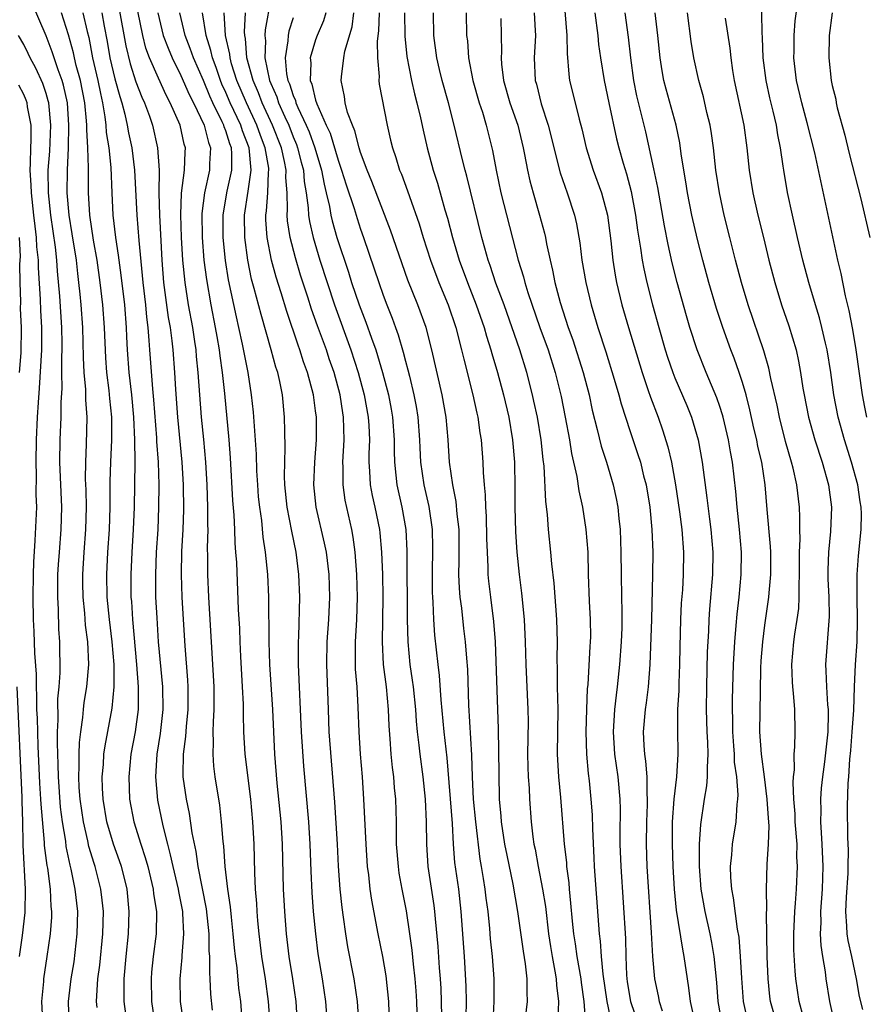
# Model space of a CAD drawing. Units: inches. Extents: x 2586000 to 2589000, y 1494000 to 1497000.
# Drawn here: x 2586781 to 2586856, y 1495347 to 1495434 of the extents above; entities that cross this region are included whole.
import ezdxf

# ---------------------------------------------------------------- set-up
doc = ezdxf.new("R2010")
doc.units = ezdxf.units.IN
doc.header["$MEASUREMENT"] = 0
doc.layers.add('LD25861494_2ft', color=172, linetype='Continuous')

msp = doc.modelspace()

# ---------------------------------------------------------------- linework, layer by layer
at = {"layer": 'LD25861494_2ft'}
for points, elevation in [([(2586855.722, 1495346.277), (2586855.445, 1495347.445), (2586855.176, 1495349), (2586854.738, 1495351), (2586854.407, 1495352.407), (2586854.326, 1495353), (2586854.313, 1495353.687), (2586854.201, 1495355), (2586854.269, 1495356.269), (2586854.411, 1495358.411), (2586854.429, 1495359), (2586854.452, 1495360.453), (2586854.399, 1495361.602), (2586854.366, 1495364.366), (2586854.427, 1495366.427), (2586854.486, 1495367), (2586854.578, 1495368.579), (2586854.658, 1495369.341), (2586854.791, 1495371), (2586854.918, 1495372.918), (2586854.975, 1495375), (2586855.069, 1495377), (2586855.218, 1495379), (2586855.261, 1495381), (2586855.22, 1495383), (2586855.235, 1495383.234), (2586855.233, 1495385), (2586855.344, 1495386.656), (2586855.574, 1495389), (2586855.595, 1495390.405), (2586855.57, 1495391), (2586855.484, 1495391.484), (2586855.273, 1495393), (2586854.732, 1495395), (2586854.096, 1495397), (2586853.545, 1495399), (2586853.156, 1495401), (2586852.882, 1495403), (2586852.554, 1495405), (2586852.401, 1495405.599), (2586852.077, 1495407), (2586851.855, 1495407.854), (2586851.499, 1495409), (2586850.917, 1495411), (2586850.389, 1495413), (2586849.91, 1495415), (2586849.46, 1495417), (2586849.027, 1495419.027), (2586848.678, 1495421), (2586848.635, 1495421.365), (2586848.381, 1495423), (2586848.147, 1495424.147), (2586848.028, 1495425), (2586847.747, 1495426.253), (2586847.453, 1495427.453), (2586847.115, 1495429), (2586846.866, 1495431), (2586846.804, 1495432.804), (2586846.762, 1495433.238), (2586846.711, 1495436.711)], 10164), ([(2586787.545, 1495346.455), (2586787.497, 1495347), (2586787.506, 1495347.506), (2586787.618, 1495349), (2586787.774, 1495350.226), (2586788.035, 1495353), (2586788.096, 1495355), (2586788, 1495356), (2586787.879, 1495357), (2586787.363, 1495359), (2586787.269, 1495359.269), (2586786.804, 1495360.804), (2586786.711, 1495361.289), (2586786.316, 1495363), (2586786.033, 1495365), (2586785.955, 1495366.045), (2586785.91, 1495367), (2586785.954, 1495367.954), (2586785.934, 1495369), (2586785.959, 1495370.041), (2586786.077, 1495371), (2586786.271, 1495372.272), (2586786.324, 1495373), (2586786.389, 1495373.611), (2586786.625, 1495375), (2586786.799, 1495377), (2586786.705, 1495379), (2586786.504, 1495380.504), (2586786.441, 1495381.559), (2586786.297, 1495383), (2586786.267, 1495384.267), (2586786.265, 1495385), (2586786.378, 1495387), (2586786.536, 1495389), (2586786.588, 1495391), (2586786.553, 1495392.553), (2586786.512, 1495393.488), (2586786.523, 1495395), (2586786.604, 1495396.604), (2586786.651, 1495399), (2586786.545, 1495400.545), (2586786.535, 1495401.465), (2586786.392, 1495403), (2586786.322, 1495404.322), (2586786.307, 1495405.693), (2586786.269, 1495407), (2586786.122, 1495409), (2586786.036, 1495409.964), (2586785.92, 1495411), (2586785.809, 1495411.809), (2586785.694, 1495413), (2586785.33, 1495415.33), (2586785.04, 1495417), (2586784.885, 1495419), (2586784.908, 1495421), (2586784.979, 1495423), (2586785.019, 1495425), (2586784.899, 1495427), (2586784.559, 1495428.559), (2586784.426, 1495429), (2586784.076, 1495429.924), (2586783.711, 1495431), (2586783.549, 1495431.549), (2586783, 1495432.954), (2586781.786, 1495435.786)], 10218), ([(2586803, 1495436.308), (2586802.507, 1495433.494), (2586802.479, 1495433), (2586802.527, 1495432.527), (2586802.478, 1495431), (2586802.891, 1495429), (2586803, 1495428.725), (2586803.534, 1495427.534), (2586803.702, 1495427), (2586804.246, 1495425.753), (2586804.598, 1495425), (2586805, 1495423.962), (2586805.293, 1495423.293), (2586805.398, 1495423), (2586805.72, 1495421.72), (2586805.921, 1495421), (2586805.99, 1495419.99), (2586806.163, 1495419), (2586806.343, 1495417.657), (2586806.363, 1495417), (2586806.444, 1495416.444), (2586806.776, 1495415), (2586807.388, 1495413), (2586808.676, 1495409), (2586810.147, 1495405), (2586810.801, 1495403), (2586811.332, 1495401), (2586811.684, 1495399), (2586811.73, 1495398.27), (2586811.783, 1495397), (2586811.74, 1495395.74), (2586811.737, 1495395), (2586811.806, 1495394.193), (2586811.867, 1495393), (2586812.045, 1495392.045), (2586812.281, 1495391), (2586812.686, 1495389), (2586812.723, 1495388.722), (2586812.867, 1495387), (2586812.944, 1495385), (2586812.991, 1495383), (2586812.911, 1495379), (2586813.02, 1495377), (2586813.271, 1495375), (2586813.466, 1495373), (2586813.519, 1495371.519), (2586813.617, 1495370.383), (2586813.697, 1495369), (2586813.811, 1495367.812), (2586813.927, 1495367), (2586814.004, 1495366.003), (2586814.104, 1495365), (2586814.161, 1495363), (2586814.161, 1495361.838), (2586814.185, 1495361), (2586814.336, 1495359), (2586814.421, 1495358.421), (2586814.677, 1495357), (2586815.057, 1495355.057), (2586815.366, 1495353), (2586815.57, 1495351.569), (2586815.688, 1495350.312), (2586815.841, 1495349), (2586815.927, 1495347.926), (2586815.986, 1495347), (2586816.046, 1495345)], 10196), ([(2586856.095, 1495399), (2586855.911, 1495399.911), (2586855.701, 1495401), (2586855.138, 1495405), (2586854.828, 1495406.829), (2586854.515, 1495408.516), (2586854.186, 1495409.814), (2586853.808, 1495411.808), (2586853.512, 1495413), (2586853.054, 1495415.054), (2586851.449, 1495422.551), (2586850.769, 1495425.231), (2586850.292, 1495427), (2586849.821, 1495429), (2586849.584, 1495431), (2586849.605, 1495431.605), (2586849.619, 1495433), (2586849.704, 1495434.296), (2586849.944, 1495435.944)], 10162), ([(2586790.106, 1495345.894), (2586789.957, 1495347), (2586789.94, 1495347.94), (2586789.957, 1495349), (2586790.118, 1495351), (2586790.328, 1495353), (2586790.409, 1495355), (2586790.214, 1495357), (2586789.975, 1495357.974), (2586789.703, 1495359), (2586789.527, 1495359.527), (2586788.991, 1495360.991), (2586788.408, 1495363), (2586788.072, 1495365), (2586788.018, 1495365.982), (2586787.991, 1495367), (2586788.098, 1495368.098), (2586788.149, 1495369), (2586788.246, 1495369.754), (2586788.881, 1495373.119), (2586789.065, 1495375), (2586789.055, 1495377), (2586788.88, 1495379), (2586788.634, 1495381), (2586788.448, 1495383), (2586788.407, 1495385), (2586788.502, 1495387), (2586788.635, 1495389), (2586788.699, 1495391), (2586788.71, 1495393.29), (2586788.77, 1495395), (2586788.864, 1495397), (2586788.839, 1495399), (2586788.671, 1495400.671), (2586788.614, 1495401.386), (2586788.412, 1495403), (2586788.31, 1495404.31), (2586788.207, 1495407), (2586788.059, 1495409), (2586787.819, 1495411), (2586787.536, 1495413), (2586787.226, 1495414.774), (2586786.889, 1495417), (2586786.776, 1495419), (2586786.765, 1495420.765), (2586786.777, 1495421.223), (2586786.708, 1495423), (2586786.61, 1495424.61), (2586786.618, 1495425), (2586786.594, 1495425.406), (2586786.446, 1495427), (2586786.054, 1495429), (2586785.689, 1495430.311), (2586785.521, 1495431), (2586785.437, 1495431.437), (2586785, 1495433.049), (2586784.358, 1495435)], 10216), ([(2586786.265, 1495435), (2586786.661, 1495433.339), (2586786.805, 1495432.805), (2586787.144, 1495431), (2586787.604, 1495429), (2586787.828, 1495427.828), (2586788.025, 1495427), (2586788.242, 1495425.758), (2586788.321, 1495425), (2586788.361, 1495424.361), (2586788.576, 1495423), (2586788.754, 1495421.246), (2586788.84, 1495419), (2586788.942, 1495417), (2586789.182, 1495415), (2586789.428, 1495413.428), (2586789.468, 1495413), (2586789.664, 1495411.664), (2586789.968, 1495409), (2586790.122, 1495407), (2586790.152, 1495406.152), (2586790.219, 1495405), (2586790.377, 1495403), (2586790.604, 1495401), (2586790.786, 1495399), (2586790.878, 1495397), (2586790.887, 1495395), (2586790.826, 1495391), (2586790.754, 1495389), (2586790.627, 1495387), (2586790.53, 1495385), (2586790.554, 1495383), (2586790.592, 1495382.592), (2586790.688, 1495381), (2586791.057, 1495377), (2586791.209, 1495375), (2586791.192, 1495373), (2586790.918, 1495371), (2586790.552, 1495369), (2586790.355, 1495367), (2586790.434, 1495365), (2586790.813, 1495363), (2586791.422, 1495361), (2586791.818, 1495359.818), (2586792.042, 1495359), (2586792.531, 1495357), (2586792.572, 1495356.572), (2586792.816, 1495355), (2586792.792, 1495353), (2586792.542, 1495351), (2586792.395, 1495349.605), (2586792.347, 1495349), (2586792.383, 1495347), (2586792.688, 1495345)], 10214), ([(2586787.964, 1495435), (2586788.174, 1495433.826), (2586788.446, 1495432.446), (2586788.686, 1495431), (2586789.127, 1495429.127), (2586789.552, 1495427.552), (2586789.739, 1495427), (2586790.013, 1495425.987), (2586790.23, 1495425), (2586790.342, 1495424.342), (2586790.63, 1495423), (2586790.868, 1495421), (2586791.08, 1495417), (2586791.251, 1495414.749), (2586791.606, 1495411), (2586791.837, 1495409), (2586791.926, 1495407.926), (2586792.047, 1495407), (2586792.157, 1495405.843), (2586792.208, 1495405), (2586792.474, 1495401.526), (2586792.571, 1495400.571), (2586792.834, 1495397.166), (2586792.843, 1495396.843), (2586792.973, 1495395), (2586793.032, 1495393), (2586793.019, 1495391), (2586792.94, 1495389), (2586792.813, 1495387), (2586792.728, 1495385), (2586792.753, 1495383), (2586792.848, 1495381.152), (2586792.991, 1495379), (2586793.37, 1495375), (2586793.398, 1495373), (2586793.151, 1495370.849), (2586792.859, 1495369), (2586792.73, 1495367), (2586792.908, 1495364.907), (2586793.382, 1495362.618), (2586793.798, 1495361), (2586794.06, 1495360.06), (2586794.278, 1495359), (2586794.751, 1495357), (2586794.782, 1495356.781), (2586795.135, 1495355), (2586795.15, 1495354.85), (2586795.241, 1495353), (2586795.082, 1495351.082), (2586795.082, 1495350.918), (2586794.897, 1495349), (2586794.927, 1495347), (2586795.241, 1495345)], 10212), ([(2586789.488, 1495435.488), (2586790.087, 1495432.087), (2586790.475, 1495430.475), (2586791, 1495428.858), (2586791.516, 1495427.516), (2586791.76, 1495427), (2586792.202, 1495425.798), (2586792.473, 1495425), (2586792.926, 1495423), (2586793.053, 1495421), (2586793.046, 1495418.954), (2586793.097, 1495417), (2586793.303, 1495413), (2586793.466, 1495411), (2586793.88, 1495407.88), (2586794.038, 1495407), (2586794.202, 1495405.798), (2586794.284, 1495405), (2586794.439, 1495403), (2586794.514, 1495401.486), (2586794.691, 1495399), (2586795.09, 1495395), (2586795.203, 1495393), (2586795.229, 1495390.771), (2586795.167, 1495389), (2586795.062, 1495387.062), (2586795.017, 1495385), (2586795.078, 1495383), (2586795.191, 1495381), (2586795.341, 1495378.659), (2586795.596, 1495375.596), (2586795.63, 1495375), (2586795.629, 1495373), (2586795.463, 1495371.463), (2586795.413, 1495370.587), (2586795.197, 1495369), (2586795.174, 1495367.173), (2586795.185, 1495367), (2586795.462, 1495365), (2586795.738, 1495363.738), (2586795.98, 1495362.02), (2586796.341, 1495360.341), (2586796.521, 1495359), (2586797.254, 1495355.254), (2586797.491, 1495353), (2586797.5, 1495351.501), (2586797.546, 1495351), (2586797.534, 1495349.534), (2586797.587, 1495349), (2586797.642, 1495347.642), (2586797.783, 1495346.217)], 10210), ([(2586800.498, 1495345), (2586800.329, 1495347), (2586800.169, 1495348.169), (2586800.007, 1495349.993), (2586799.858, 1495351), (2586799.77, 1495351.77), (2586799.666, 1495353), (2586799.493, 1495354.507), (2586799.417, 1495355.417), (2586799.178, 1495357), (2586798.944, 1495359), (2586798.818, 1495360.818), (2586798.757, 1495361.243), (2586798.63, 1495363), (2586798.471, 1495364.471), (2586798.065, 1495367), (2586797.937, 1495367.937), (2586797.863, 1495369), (2586797.915, 1495370.085), (2586797.881, 1495371), (2586797.896, 1495371.896), (2586797.978, 1495373), (2586797.964, 1495373.964), (2586797.972, 1495375), (2586797.496, 1495383), (2586797.406, 1495385), (2586797.398, 1495386.603), (2586797.375, 1495387.375), (2586797.419, 1495389), (2586797.403, 1495389.403), (2586797.412, 1495391), (2586797.338, 1495393), (2586797.221, 1495395), (2586797.039, 1495397.039), (2586796.835, 1495399), (2586796.678, 1495401), (2586796.549, 1495403), (2586796.401, 1495404.401), (2586796.356, 1495405), (2586796.253, 1495405.747), (2586796.053, 1495407), (2586795.688, 1495409), (2586795.371, 1495411), (2586795.171, 1495413), (2586795.05, 1495415), (2586794.982, 1495417.018), (2586795.056, 1495418.944), (2586795.327, 1495421), (2586795.38, 1495422.62), (2586795.407, 1495423), (2586795.304, 1495423.304), (2586794.936, 1495425), (2586794.046, 1495427), (2586793.677, 1495427.677), (2586793, 1495429.192), (2586792.206, 1495431), (2586791.88, 1495431.88), (2586791.597, 1495433), (2586791.171, 1495435.171)], 10208), ([(2586792.951, 1495435), (2586793.435, 1495433), (2586793.857, 1495431.857), (2586794.22, 1495431), (2586795, 1495429.442), (2586795.735, 1495427.735), (2586796.112, 1495427), (2586797.08, 1495425), (2586797.461, 1495423.461), (2586797.645, 1495423), (2586797.561, 1495421.561), (2586797.558, 1495421), (2586797.098, 1495419), (2586796.86, 1495417.14), (2586796.89, 1495415), (2586797.058, 1495413), (2586797.274, 1495411.274), (2586797.671, 1495409), (2586798.062, 1495407), (2586798.193, 1495406.193), (2586798.412, 1495405), (2586798.467, 1495404.467), (2586798.686, 1495403), (2586798.884, 1495401.116), (2586799.271, 1495397), (2586799.393, 1495395.393), (2586799.606, 1495391.606), (2586799.717, 1495390.283), (2586799.773, 1495389), (2586799.803, 1495387.802), (2586799.876, 1495387), (2586799.94, 1495386.06), (2586800.114, 1495381.886), (2586800.205, 1495380.205), (2586800.241, 1495379), (2586800.302, 1495377.698), (2586800.461, 1495375), (2586800.535, 1495373.465), (2586800.534, 1495372.534), (2586800.579, 1495371), (2586800.694, 1495369), (2586801.202, 1495365), (2586801.388, 1495363), (2586801.495, 1495361), (2586801.557, 1495358.443), (2586801.621, 1495357), (2586801.726, 1495355.726), (2586801.758, 1495355), (2586801.816, 1495354.184), (2586801.93, 1495353), (2586802.165, 1495351), (2586802.495, 1495349), (2586802.787, 1495347), (2586803.055, 1495343)], 10206), ([(2586805.516, 1495343), (2586805.272, 1495347), (2586804.976, 1495349), (2586804.639, 1495351), (2586804.404, 1495353), (2586804.253, 1495355), (2586804.152, 1495357), (2586804.057, 1495361), (2586803.924, 1495363), (2586803.577, 1495366.423), (2586803.358, 1495369), (2586803.175, 1495373), (2586802.929, 1495377), (2586802.857, 1495379), (2586802.821, 1495383), (2586802.739, 1495385), (2586802.549, 1495387), (2586802.34, 1495388.339), (2586802.198, 1495389.802), (2586802.02, 1495391), (2586801.926, 1495391.926), (2586801.844, 1495393), (2586801.773, 1495394.228), (2586801.723, 1495395.723), (2586801.457, 1495399.457), (2586801.296, 1495401), (2586800.978, 1495403), (2586800.495, 1495405.505), (2586800.166, 1495407), (2586799.94, 1495407.94), (2586799.245, 1495411.245), (2586798.972, 1495412.972), (2586798.77, 1495415), (2586798.766, 1495417), (2586798.791, 1495417.209), (2586799.125, 1495419.125), (2586799.535, 1495421), (2586799.541, 1495422.459), (2586799.493, 1495423), (2586799.353, 1495423.353), (2586799, 1495424.516), (2586798.862, 1495424.862), (2586798.827, 1495425), (2586798.687, 1495425.313), (2586797.846, 1495427), (2586797.578, 1495427.578), (2586797, 1495428.98), (2586796.114, 1495431), (2586795.836, 1495431.836), (2586795.38, 1495433), (2586794.909, 1495435)], 10204), ([(2586808.123, 1495344.123), (2586807.903, 1495347), (2586807.607, 1495349), (2586807.225, 1495351.225), (2586807.003, 1495353), (2586806.818, 1495355), (2586806.688, 1495356.688), (2586806.597, 1495358.596), (2586806.514, 1495361), (2586806.381, 1495363), (2586805.942, 1495367.942), (2586805.738, 1495371), (2586805.48, 1495377), (2586805.463, 1495379), (2586805.49, 1495379.49), (2586805.578, 1495383), (2586805.515, 1495385), (2586805.265, 1495387), (2586804.878, 1495388.878), (2586804.478, 1495391), (2586804.271, 1495393), (2586804.238, 1495393.762), (2586804.245, 1495395), (2586804.3, 1495396.3), (2586804.247, 1495397.753), (2586804.241, 1495399), (2586804.038, 1495401), (2586803.805, 1495402.196), (2586803.62, 1495403), (2586803.461, 1495403.461), (2586803.051, 1495405), (2586802.14, 1495408.14), (2586801.538, 1495410.461), (2586801.303, 1495411.303), (2586800.954, 1495413), (2586800.694, 1495415), (2586800.672, 1495417), (2586801, 1495419.143), (2586801.263, 1495421), (2586801.08, 1495423), (2586800.496, 1495424.496), (2586800.344, 1495425), (2586799.392, 1495427), (2586799, 1495427.93), (2586798.661, 1495428.661), (2586798.521, 1495429), (2586798.138, 1495430.138), (2586797.807, 1495431), (2586797.671, 1495431.671), (2586797.246, 1495433), (2586796.928, 1495435)], 10202), ([(2586811.002, 1495342.998), (2586810.726, 1495347), (2586810.431, 1495349), (2586809.87, 1495351.87), (2586809.692, 1495353), (2586809.492, 1495354.508), (2586809.361, 1495355.361), (2586809.193, 1495357), (2586809.048, 1495359.048), (2586808.955, 1495361), (2586808.723, 1495364.724), (2586808.219, 1495371), (2586808.135, 1495373), (2586808.007, 1495377), (2586808.039, 1495379), (2586808.168, 1495381), (2586808.259, 1495383), (2586808.199, 1495385), (2586807.956, 1495387), (2586807.8, 1495387.8), (2586807.057, 1495391), (2586806.84, 1495393), (2586806.922, 1495395), (2586807.084, 1495397), (2586807.076, 1495399), (2586807, 1495399.581), (2586806.798, 1495401), (2586806.28, 1495403), (2586805.932, 1495403.932), (2586805.607, 1495405), (2586805.433, 1495405.434), (2586804.42, 1495408.42), (2586803.932, 1495410.068), (2586803.484, 1495411.484), (2586803.081, 1495413), (2586802.682, 1495415), (2586802.567, 1495416.567), (2586802.562, 1495417), (2586802.619, 1495417.381), (2586802.736, 1495419), (2586802.816, 1495420.816), (2586802.842, 1495421), (2586802.827, 1495421.173), (2586802.515, 1495423), (2586802.091, 1495424.091), (2586801.778, 1495425), (2586800.832, 1495427), (2586799.983, 1495429), (2586799.516, 1495430.484), (2586799.374, 1495431), (2586799.345, 1495431.345), (2586798.986, 1495433), (2586798.865, 1495435)], 10200), ([(2586813.591, 1495345), (2586813.524, 1495347), (2586813.278, 1495349.278), (2586812.98, 1495351), (2586812.577, 1495353), (2586812.009, 1495356.009), (2586811.866, 1495357), (2586811.728, 1495358.272), (2586811.624, 1495359), (2586811.487, 1495361), (2586811.3, 1495365), (2586811.159, 1495367), (2586810.99, 1495369), (2586810.871, 1495371), (2586810.795, 1495373.205), (2586810.686, 1495375), (2586810.563, 1495376.564), (2586810.549, 1495377), (2586810.547, 1495379), (2586810.662, 1495381), (2586810.732, 1495383), (2586810.676, 1495385), (2586810.516, 1495387), (2586810.337, 1495388.337), (2586810.209, 1495389), (2586809.629, 1495391.629), (2586809.441, 1495393), (2586809.452, 1495394.548), (2586809.429, 1495395), (2586809.539, 1495397), (2586809.486, 1495399), (2586809.412, 1495399.412), (2586809.175, 1495401), (2586808.639, 1495403), (2586808.211, 1495404.211), (2586807.953, 1495405), (2586807.154, 1495407.154), (2586806.628, 1495408.628), (2586806.297, 1495409.703), (2586805.663, 1495411.664), (2586805.202, 1495413.202), (2586804.723, 1495415), (2586804.49, 1495416.49), (2586804.454, 1495417), (2586804.494, 1495417.506), (2586804.454, 1495419), (2586804.351, 1495420.351), (2586804.376, 1495421), (2586804.237, 1495421.763), (2586803.945, 1495423), (2586803.172, 1495425), (2586802.248, 1495427), (2586801.903, 1495427.903), (2586801.425, 1495429), (2586800.886, 1495431), (2586800.74, 1495432.74), (2586800.684, 1495433), (2586800.666, 1495433.334), (2586800.762, 1495435)], 10198), ([(2586807.913, 1495435), (2586807.702, 1495434.298), (2586807.147, 1495433), (2586807, 1495432.595), (2586806.518, 1495431), (2586806.573, 1495430.573), (2586806.524, 1495429), (2586806.67, 1495428.67), (2586807, 1495427.23), (2586807.105, 1495426.895), (2586807.95, 1495425), (2586808.287, 1495424.287), (2586809, 1495421.888), (2586809.315, 1495421), (2586809.708, 1495419.708), (2586810.418, 1495417.582), (2586810.688, 1495416.688), (2586811, 1495415.742), (2586811.27, 1495415), (2586812.223, 1495412.223), (2586812.614, 1495411), (2586813, 1495409.883), (2586813.332, 1495409), (2586813.813, 1495407.813), (2586814.098, 1495407), (2586814.348, 1495406.348), (2586814.801, 1495404.8), (2586815, 1495403.994), (2586815.221, 1495403.221), (2586815.344, 1495402.656), (2586815.755, 1495401), (2586815.953, 1495399.954), (2586816.104, 1495399), (2586816.261, 1495397), (2586816.284, 1495396.283), (2586816.352, 1495395), (2586816.626, 1495393), (2586817.067, 1495391.067), (2586817.384, 1495389), (2586817.411, 1495387.411), (2586817.365, 1495385), (2586817.389, 1495383.389), (2586817.405, 1495383), (2586817.448, 1495382.552), (2586817.508, 1495381), (2586817.595, 1495379.595), (2586817.881, 1495377), (2586818.013, 1495376.012), (2586818.154, 1495373.846), (2586818.417, 1495371), (2586818.683, 1495368.683), (2586819.152, 1495362.848), (2586819.257, 1495361), (2586819.376, 1495359.376), (2586819.708, 1495357), (2586819.943, 1495355), (2586820.218, 1495351), (2586820.368, 1495348.367), (2586820.393, 1495347), (2586820.374, 1495345.626)], 10192), ([(2586822.794, 1495345.206), (2586822.904, 1495347), (2586822.91, 1495349), (2586822.744, 1495351), (2586822.568, 1495352.568), (2586822.498, 1495353.502), (2586822.351, 1495355), (2586822.191, 1495356.191), (2586822.1, 1495357), (2586821.934, 1495357.934), (2586821.781, 1495359), (2586821.663, 1495359.663), (2586821.261, 1495363), (2586821.071, 1495365), (2586820.981, 1495367), (2586820.923, 1495368.923), (2586820.642, 1495373.358), (2586820.544, 1495376.544), (2586820.458, 1495377.543), (2586820.357, 1495379), (2586820.205, 1495380.206), (2586820.006, 1495381.994), (2586819.867, 1495383), (2586819.8, 1495383.8), (2586819.749, 1495385), (2586819.784, 1495386.216), (2586819.776, 1495389), (2586819.615, 1495390.385), (2586819.519, 1495391.519), (2586819.212, 1495393), (2586818.93, 1495395), (2586818.803, 1495397), (2586818.628, 1495399), (2586818.279, 1495401), (2586817.361, 1495405), (2586816.828, 1495407), (2586816.094, 1495409), (2586815.222, 1495411.223), (2586813.676, 1495415.676), (2586812.009, 1495420.008), (2586811.594, 1495421), (2586811, 1495422.581), (2586810.868, 1495423), (2586810.497, 1495424.497), (2586810.268, 1495425), (2586809.849, 1495426.15), (2586809.644, 1495427), (2586809.577, 1495427.577), (2586809.287, 1495429), (2586809.302, 1495429.302), (2586809.508, 1495431), (2586809.611, 1495431.611), (2586810.243, 1495433.757), (2586810.405, 1495435)], 10190), ([(2586812.644, 1495435), (2586812.601, 1495433.399), (2586812.479, 1495432.479), (2586812.497, 1495431), (2586812.646, 1495429.354), (2586812.629, 1495429), (2586812.668, 1495428.668), (2586813.36, 1495425), (2586813.681, 1495423.681), (2586813.83, 1495423), (2586814.138, 1495422.138), (2586814.474, 1495421), (2586814.634, 1495420.634), (2586815.176, 1495419.175), (2586815.348, 1495418.652), (2586816.221, 1495416.221), (2586816.585, 1495415), (2586817.235, 1495413), (2586817.976, 1495411), (2586818.788, 1495409), (2586819.476, 1495407), (2586820.002, 1495405), (2586820.183, 1495404.184), (2586821.01, 1495401), (2586821.359, 1495399.359), (2586821.448, 1495399), (2586821.625, 1495397.625), (2586821.733, 1495397), (2586821.887, 1495395), (2586821.915, 1495394.085), (2586822.007, 1495393), (2586822.108, 1495392.108), (2586822.134, 1495391), (2586822.19, 1495390.19), (2586822.222, 1495388.222), (2586822.261, 1495387), (2586822.342, 1495385.658), (2586822.347, 1495385), (2586822.399, 1495384.399), (2586822.557, 1495383), (2586822.836, 1495380.836), (2586822.985, 1495379), (2586823.253, 1495371.253), (2586823.299, 1495367.298), (2586823.351, 1495365), (2586823.493, 1495363.493), (2586823.525, 1495363), (2586823.828, 1495361), (2586824.012, 1495360.012), (2586824.552, 1495357.448), (2586824.984, 1495355), (2586825.472, 1495351.472), (2586825.661, 1495350.339), (2586825.818, 1495349), (2586825.807, 1495347.807), (2586825.843, 1495347), (2586825.613, 1495345)], 10188), ([(2586814.926, 1495435), (2586814.935, 1495432.935), (2586815.119, 1495431.119), (2586815.534, 1495429), (2586815.8, 1495427.8), (2586816.023, 1495427), (2586816.345, 1495425.656), (2586816.568, 1495424.568), (2586816.936, 1495423), (2586817.479, 1495421), (2586817.852, 1495419.852), (2586818.515, 1495417.484), (2586818.742, 1495416.741), (2586819.187, 1495415), (2586819.782, 1495413), (2586820.517, 1495411), (2586821.301, 1495409), (2586821.997, 1495407), (2586822.212, 1495406.212), (2586822.606, 1495405), (2586822.686, 1495404.686), (2586823.191, 1495403), (2586823.73, 1495401), (2586824.194, 1495399), (2586824.538, 1495397), (2586824.7, 1495395), (2586824.74, 1495392.74), (2586824.741, 1495391), (2586824.793, 1495388.793), (2586824.909, 1495387), (2586825.13, 1495385), (2586825.344, 1495383.344), (2586825.571, 1495381), (2586825.657, 1495379), (2586825.703, 1495377), (2586825.91, 1495373), (2586825.911, 1495371.911), (2586825.867, 1495369), (2586825.89, 1495367.89), (2586825.934, 1495367), (2586826.006, 1495365.994), (2586826.04, 1495365), (2586826.179, 1495363), (2586826.339, 1495361.661), (2586826.441, 1495361), (2586826.542, 1495360.543), (2586826.822, 1495359), (2586827.216, 1495357), (2586827.457, 1495355.457), (2586827.74, 1495353), (2586827.901, 1495351.901), (2586828.054, 1495351), (2586828.313, 1495349.687), (2586828.417, 1495349), (2586828.438, 1495348.438), (2586828.612, 1495347), (2586828.564, 1495345.436)], 10186), ([(2586831.069, 1495345), (2586830.917, 1495347), (2586830.666, 1495348.667), (2586830.634, 1495349), (2586830.283, 1495351), (2586830.126, 1495352.126), (2586829.984, 1495353), (2586829.864, 1495354.136), (2586829.738, 1495355.738), (2586829.608, 1495357), (2586829.568, 1495357.568), (2586829.381, 1495359), (2586829.359, 1495359.358), (2586829.165, 1495361), (2586828.843, 1495365.157), (2586828.668, 1495367), (2586828.543, 1495369), (2586828.596, 1495373), (2586828.546, 1495375), (2586828.535, 1495376.536), (2586828.504, 1495377.496), (2586828.525, 1495379), (2586828.466, 1495381), (2586828.234, 1495384.234), (2586828.034, 1495385.966), (2586827.957, 1495387), (2586827.748, 1495389), (2586827.648, 1495390.352), (2586827.5, 1495391.5), (2586827.343, 1495394.657), (2586827.259, 1495395.259), (2586827.091, 1495397), (2586826.745, 1495399), (2586826.441, 1495400.441), (2586826.317, 1495401), (2586825.816, 1495403), (2586825.197, 1495405), (2586823.775, 1495409), (2586823.054, 1495410.946), (2586822.528, 1495412.528), (2586822.351, 1495413), (2586822.068, 1495414.068), (2586821.79, 1495415), (2586820.457, 1495420.457), (2586820.304, 1495421), (2586820.071, 1495421.929), (2586819.347, 1495425), (2586818.821, 1495427), (2586818.27, 1495429), (2586818.041, 1495429.959), (2586817.802, 1495431), (2586817.536, 1495433), (2586817.51, 1495435)], 10184), ([(2586820.409, 1495435), (2586820.446, 1495433), (2586820.51, 1495432.51), (2586820.626, 1495431), (2586821.006, 1495429), (2586821.566, 1495427), (2586821.847, 1495426.153), (2586822.195, 1495425), (2586822.747, 1495422.747), (2586823.065, 1495421), (2586823.506, 1495419), (2586825.046, 1495413), (2586825.509, 1495411.509), (2586825.625, 1495411), (2586825.892, 1495410.108), (2586826.965, 1495407), (2586827.698, 1495405), (2586828.33, 1495403), (2586828.851, 1495400.851), (2586829.221, 1495399), (2586829.601, 1495397), (2586829.786, 1495395.786), (2586830.258, 1495393.742), (2586830.442, 1495392.442), (2586830.753, 1495391), (2586831.07, 1495389), (2586831.226, 1495387), (2586831.277, 1495385), (2586831.366, 1495382.634), (2586831.459, 1495381), (2586831.464, 1495379.464), (2586831.453, 1495379), (2586831.418, 1495378.583), (2586831.225, 1495375.225), (2586831.183, 1495374.817), (2586831.117, 1495373), (2586831.066, 1495371), (2586831.124, 1495369), (2586831.276, 1495367.276), (2586831.352, 1495366.648), (2586831.513, 1495365), (2586831.611, 1495363.611), (2586831.641, 1495362.358), (2586831.785, 1495359.785), (2586831.814, 1495359), (2586832.174, 1495353.826), (2586832.25, 1495353), (2586832.348, 1495352.348), (2586832.435, 1495351), (2586832.576, 1495349.424), (2586832.939, 1495347), (2586833.348, 1495345)], 10182), ([(2586826.445, 1495435), (2586826.554, 1495433.446), (2586826.573, 1495433), (2586826.472, 1495431), (2586826.554, 1495429), (2586826.653, 1495428.653), (2586827.083, 1495426.916), (2586827.707, 1495425), (2586828.773, 1495420.773), (2586829.401, 1495419), (2586830.053, 1495417), (2586830.231, 1495416.231), (2586830.525, 1495414.525), (2586830.707, 1495413), (2586831.053, 1495411), (2586831.535, 1495409), (2586832.137, 1495407), (2586832.838, 1495404.838), (2586833.594, 1495402.406), (2586833.999, 1495401), (2586834.199, 1495400.199), (2586835, 1495397.745), (2586835.701, 1495395.701), (2586835.917, 1495395), (2586836.208, 1495393.792), (2586836.423, 1495393), (2586836.747, 1495391), (2586836.938, 1495389), (2586837.013, 1495387), (2586837.007, 1495385), (2586836.913, 1495381), (2586836.764, 1495377), (2586836.6, 1495375), (2586836.423, 1495373.577), (2586836.335, 1495373), (2586836.17, 1495371), (2586836.228, 1495369.773), (2586836.283, 1495369), (2586836.385, 1495368.385), (2586836.481, 1495367), (2586836.479, 1495365.521), (2586836.52, 1495365), (2586836.516, 1495364.516), (2586836.452, 1495363), (2586836.429, 1495361), (2586836.505, 1495359), (2586836.881, 1495353.12), (2586837.002, 1495351.002), (2586837.167, 1495349), (2586837.502, 1495347.502), (2586837.589, 1495347), (2586837.851, 1495346.149)], 10178), ([(2586829.182, 1495435.182), (2586829.383, 1495433), (2586829.391, 1495431.391), (2586829.537, 1495429.537), (2586829.617, 1495429), (2586830.096, 1495427), (2586830.463, 1495425.537), (2586830.695, 1495424.695), (2586831.102, 1495423), (2586831.72, 1495421), (2586832.45, 1495419), (2586832.997, 1495417), (2586833.277, 1495414.723), (2586833.454, 1495413), (2586833.667, 1495411.667), (2586833.793, 1495411), (2586834.277, 1495409), (2586834.848, 1495407), (2586836.067, 1495403), (2586836.625, 1495401.375), (2586836.805, 1495400.805), (2586837.497, 1495399), (2586837.892, 1495397.892), (2586838.374, 1495396.374), (2586838.693, 1495395), (2586839.05, 1495393), (2586839.406, 1495390.594), (2586839.612, 1495389), (2586839.766, 1495387), (2586839.734, 1495385), (2586839.654, 1495383.653), (2586839.56, 1495382.439), (2586839.488, 1495381), (2586839.425, 1495378.575), (2586839.404, 1495377), (2586839.343, 1495375.342), (2586839.334, 1495374.666), (2586839.238, 1495373), (2586839.212, 1495371.212), (2586839.254, 1495369), (2586839.146, 1495367), (2586838.909, 1495365), (2586838.755, 1495363), (2586838.745, 1495361), (2586838.814, 1495359), (2586838.926, 1495357), (2586839.111, 1495355.111), (2586839.654, 1495351.654), (2586839.795, 1495351), (2586840.077, 1495349), (2586840.214, 1495348.214), (2586840.357, 1495347), (2586840.752, 1495345.248)], 10176), ([(2586831.875, 1495435), (2586832.125, 1495433), (2586832.196, 1495432.196), (2586832.37, 1495431), (2586832.687, 1495429), (2586833.096, 1495427), (2586833.801, 1495423.801), (2586833.994, 1495423), (2586834.383, 1495421.617), (2586834.672, 1495420.672), (2586835.105, 1495419.105), (2586835.492, 1495417), (2586835.657, 1495415.657), (2586835.939, 1495414.06), (2586836.085, 1495413), (2586836.225, 1495412.225), (2586836.502, 1495411), (2586837.002, 1495409), (2586837.55, 1495407), (2586838.133, 1495405), (2586838.343, 1495404.343), (2586838.812, 1495403), (2586839, 1495402.52), (2586840.045, 1495400.045), (2586840.461, 1495399), (2586841.053, 1495397), (2586841.412, 1495395), (2586841.838, 1495391.838), (2586842.072, 1495389.928), (2586842.205, 1495389), (2586842.374, 1495387), (2586842.332, 1495385), (2586842.069, 1495381.931), (2586842.007, 1495381), (2586841.971, 1495379.971), (2586841.865, 1495378.135), (2586841.8, 1495375), (2586841.791, 1495373), (2586841.85, 1495371), (2586841.907, 1495370.093), (2586841.932, 1495369), (2586841.851, 1495367.851), (2586841.878, 1495367), (2586841.819, 1495366.181), (2586841.6, 1495365), (2586841.259, 1495362.741), (2586841.16, 1495361), (2586841.157, 1495359), (2586841.308, 1495357), (2586841.657, 1495355), (2586842.092, 1495353), (2586842.242, 1495352.242), (2586842.449, 1495351), (2586842.69, 1495348.69), (2586842.816, 1495347), (2586843.184, 1495345)], 10174), ([(2586845.552, 1495345), (2586845.09, 1495347), (2586844.946, 1495349.054), (2586844.846, 1495351), (2586844.703, 1495352.703), (2586844.563, 1495353.437), (2586844.214, 1495356.213), (2586844.051, 1495357), (2586843.969, 1495358.03), (2586843.94, 1495359), (2586844.059, 1495360.059), (2586844.124, 1495361), (2586844.435, 1495363), (2586844.525, 1495364.524), (2586844.595, 1495365), (2586844.625, 1495365.375), (2586844.503, 1495367), (2586844.309, 1495368.309), (2586844.291, 1495369), (2586844.244, 1495369.756), (2586844.137, 1495371), (2586844.139, 1495372.139), (2586844.113, 1495373), (2586844.115, 1495373.885), (2586844.204, 1495377), (2586844.32, 1495379), (2586844.458, 1495380.458), (2586844.533, 1495381.466), (2586844.702, 1495383), (2586844.89, 1495385), (2586844.917, 1495387), (2586844.747, 1495389), (2586844.523, 1495391), (2586844.407, 1495392.408), (2586844.111, 1495395), (2586843.929, 1495395.929), (2586843.76, 1495397), (2586843.297, 1495399), (2586843.235, 1495399.235), (2586843, 1495399.962), (2586842.735, 1495400.735), (2586841.79, 1495403), (2586840.983, 1495405), (2586840.333, 1495407), (2586840.026, 1495408.025), (2586839.205, 1495411), (2586838.76, 1495412.76), (2586838.388, 1495414.388), (2586838.053, 1495416.054), (2586837.474, 1495419.475), (2586837.129, 1495421.129), (2586836.404, 1495424.404), (2586836.027, 1495425.974), (2586835.608, 1495427.608), (2586835.333, 1495429), (2586835.065, 1495431), (2586834.847, 1495432.847), (2586834.567, 1495435)], 10172), ([(2586848.07, 1495345), (2586847.504, 1495347), (2586847.443, 1495347.443), (2586847.285, 1495349), (2586847.209, 1495351), (2586847.15, 1495354.85), (2586847.17, 1495355.17), (2586847.135, 1495357), (2586847.211, 1495359.211), (2586847.341, 1495361), (2586847.377, 1495362.623), (2586847.319, 1495363.319), (2586847.216, 1495365), (2586846.973, 1495367), (2586846.703, 1495369), (2586846.562, 1495371), (2586846.613, 1495374.613), (2586846.654, 1495376.654), (2586846.686, 1495377.314), (2586846.811, 1495379), (2586847, 1495380.49), (2586847.359, 1495383), (2586847.38, 1495383.38), (2586847.532, 1495385), (2586847.525, 1495387), (2586847.505, 1495387.505), (2586847.206, 1495390.794), (2586847.03, 1495393), (2586846.727, 1495395), (2586846.39, 1495396.39), (2586846.278, 1495397), (2586846.032, 1495398.032), (2586845.673, 1495399.673), (2586845.324, 1495401), (2586845, 1495402.112), (2586844.71, 1495403), (2586844.269, 1495404.269), (2586843.981, 1495405), (2586843.249, 1495407), (2586842.687, 1495408.687), (2586842.008, 1495411), (2586841.467, 1495413), (2586841, 1495414.831), (2586840.507, 1495417), (2586840.116, 1495419), (2586839.97, 1495419.97), (2586839.787, 1495421), (2586839.556, 1495422.444), (2586839.423, 1495423.423), (2586839.1, 1495425), (2586838.202, 1495428.202), (2586837.994, 1495429), (2586837.844, 1495429.844), (2586837.672, 1495431), (2586837.469, 1495433), (2586837.243, 1495435)], 10170), ([(2586850.444, 1495345.556), (2586850.066, 1495347), (2586849.77, 1495349), (2586849.69, 1495349.69), (2586849.582, 1495351.582), (2586849.579, 1495353), (2586849.672, 1495355), (2586849.734, 1495355.734), (2586849.814, 1495357), (2586849.906, 1495359), (2586849.864, 1495359.864), (2586849.866, 1495361), (2586849.715, 1495363), (2586849.699, 1495363.699), (2586849.583, 1495365), (2586849.514, 1495366.486), (2586849.553, 1495367), (2586849.628, 1495367.628), (2586849.603, 1495369), (2586849.669, 1495369.669), (2586849.69, 1495371), (2586849.661, 1495373), (2586849.555, 1495374.445), (2586849.484, 1495375), (2586849.454, 1495375.454), (2586849.409, 1495377), (2586849.597, 1495379), (2586849.684, 1495379.684), (2586849.894, 1495381), (2586850.02, 1495381.98), (2586850.063, 1495383), (2586850.045, 1495384.045), (2586850.094, 1495385), (2586850.09, 1495387), (2586850.139, 1495388.14), (2586850.104, 1495389), (2586850.122, 1495390.122), (2586850.077, 1495391), (2586849.855, 1495393), (2586849.521, 1495394.478), (2586849.385, 1495395), (2586848.841, 1495396.841), (2586848.297, 1495399), (2586848.084, 1495400.084), (2586847.548, 1495402.453), (2586847.368, 1495403.368), (2586846.918, 1495404.918), (2586845.502, 1495409), (2586844.931, 1495411), (2586844.398, 1495413), (2586843.877, 1495415), (2586843.383, 1495417), (2586842.95, 1495419), (2586842.641, 1495421), (2586842.422, 1495423), (2586842.255, 1495424.254), (2586842.133, 1495425), (2586841.85, 1495426.15), (2586841.532, 1495427.533), (2586841.115, 1495429), (2586840.689, 1495431), (2586840.451, 1495432.451), (2586840.11, 1495435)], 10168), ([(2586853.001, 1495435), (2586852.734, 1495433), (2586852.687, 1495431), (2586852.9, 1495429), (2586853, 1495428.533), (2586853.311, 1495427.311), (2586853.352, 1495427), (2586853.44, 1495426.56), (2586854.119, 1495424.119), (2586854.5, 1495422.5), (2586855.549, 1495418.452), (2586856.356, 1495415)], 10160), ([(2586805, 1495434.576), (2586804.62, 1495433.38), (2586804.548, 1495433), (2586804.528, 1495432.528), (2586804.274, 1495431), (2586804.411, 1495429.589), (2586804.534, 1495429), (2586804.678, 1495428.678), (2586805, 1495427.651), (2586805.2, 1495427.2), (2586805.245, 1495427), (2586805.41, 1495426.59), (2586806.154, 1495425), (2586806.411, 1495424.412), (2586806.92, 1495423), (2586807.527, 1495421), (2586807.748, 1495419.748), (2586807.943, 1495419), (2586808.237, 1495417.763), (2586808.359, 1495417), (2586808.478, 1495416.478), (2586808.9, 1495415), (2586809.92, 1495411.92), (2586810.201, 1495411), (2586810.873, 1495409), (2586811.474, 1495407.474), (2586811.969, 1495406.032), (2586812.351, 1495405), (2586812.515, 1495404.515), (2586812.952, 1495403), (2586813.476, 1495401), (2586813.72, 1495399.719), (2586813.843, 1495399), (2586813.983, 1495397), (2586813.98, 1495395.98), (2586814.01, 1495395), (2586814.143, 1495393.857), (2586814.22, 1495393), (2586814.672, 1495391), (2586815.03, 1495389), (2586815.124, 1495387.125), (2586815.132, 1495385), (2586815.165, 1495382.834), (2586815.164, 1495381), (2586815.198, 1495379), (2586815.39, 1495377), (2586815.6, 1495375.601), (2586815.673, 1495375), (2586815.883, 1495373), (2586815.951, 1495371.951), (2586816.042, 1495371), (2586816.197, 1495369.803), (2586816.275, 1495369), (2586816.544, 1495367), (2586816.743, 1495365), (2586816.84, 1495363), (2586816.858, 1495361), (2586816.987, 1495359), (2586817.531, 1495355.531), (2586817.598, 1495355), (2586817.645, 1495354.355), (2586817.89, 1495351.89), (2586818.012, 1495349.988), (2586818.092, 1495349), (2586818.144, 1495348.145), (2586818.19, 1495347), (2586818.257, 1495343)], 10194), ([(2586823.499, 1495434.501), (2586823.549, 1495431.549), (2586823.525, 1495431), (2586823.559, 1495430.441), (2586823.733, 1495429), (2586824.295, 1495427), (2586824.991, 1495425), (2586825.481, 1495423), (2586825.61, 1495422.39), (2586825.86, 1495421), (2586826.065, 1495420.065), (2586826.357, 1495419), (2586826.948, 1495417), (2586827.384, 1495415.383), (2586827.469, 1495415), (2586827.569, 1495414.431), (2586827.88, 1495413), (2586828.101, 1495412.101), (2586828.313, 1495411), (2586828.774, 1495409.226), (2586829.489, 1495407), (2586829.897, 1495405.897), (2586830.824, 1495403), (2586831.351, 1495401), (2586831.639, 1495399.639), (2586832.081, 1495397.919), (2586832.429, 1495396.429), (2586832.898, 1495395), (2586833.504, 1495393), (2586833.771, 1495391.771), (2586833.916, 1495391), (2586834.008, 1495389.992), (2586834.125, 1495389), (2586834.191, 1495387), (2586834.204, 1495385), (2586834.25, 1495383), (2586834.256, 1495381.745), (2586834.281, 1495381), (2586834.264, 1495380.264), (2586834.213, 1495379), (2586834.065, 1495377), (2586833.859, 1495375), (2586833.751, 1495374.249), (2586833.621, 1495373), (2586833.489, 1495371), (2586833.612, 1495369), (2586833.897, 1495367), (2586834.085, 1495365), (2586834.116, 1495364.116), (2586834.088, 1495361.913), (2586834.1, 1495361), (2586834.172, 1495359), (2586834.593, 1495352.593), (2586834.622, 1495351), (2586834.679, 1495349.321), (2586834.746, 1495348.746), (2586835.044, 1495347), (2586835.708, 1495345)], 10180), ([(2586843.463, 1495434.537), (2586843.873, 1495431.873), (2586843.96, 1495431), (2586844.123, 1495429.877), (2586844.272, 1495429), (2586845.145, 1495425), (2586845.405, 1495423), (2586845.612, 1495421), (2586845.943, 1495419), (2586846.391, 1495417), (2586846.873, 1495415), (2586847.368, 1495413), (2586847.888, 1495411), (2586848.489, 1495409), (2586849.134, 1495407.134), (2586849.778, 1495405), (2586850.005, 1495404.005), (2586850.187, 1495403), (2586850.396, 1495401.604), (2586850.503, 1495401), (2586850.903, 1495399), (2586851.467, 1495397), (2586852.12, 1495395), (2586852.676, 1495393), (2586852.935, 1495391), (2586852.838, 1495388.838), (2586852.662, 1495387), (2586852.619, 1495385.381), (2586852.624, 1495384.624), (2586852.696, 1495383), (2586852.735, 1495381.265), (2586852.405, 1495377), (2586852.44, 1495376.44), (2586852.479, 1495375), (2586852.594, 1495373.405), (2586852.639, 1495373), (2586852.645, 1495372.645), (2586852.61, 1495371), (2586852.325, 1495368.325), (2586852.145, 1495367), (2586852.03, 1495365.971), (2586851.962, 1495365), (2586851.988, 1495363.987), (2586851.961, 1495363), (2586852.008, 1495361.993), (2586852.087, 1495361), (2586852.17, 1495359), (2586852.107, 1495357), (2586851.964, 1495355), (2586851.981, 1495354.019), (2586851.934, 1495353), (2586851.984, 1495351.984), (2586852.128, 1495351), (2586852.365, 1495349.635), (2586852.443, 1495349), (2586852.772, 1495347), (2586853.2, 1495345)], 10166), ([(2586785.065, 1495345), (2586785.005, 1495347), (2586785.24, 1495349), (2586785.485, 1495350.515), (2586785.774, 1495353), (2586785.821, 1495355), (2586785.6, 1495357), (2586785.233, 1495358.767), (2586785.137, 1495359.137), (2586784.791, 1495360.791), (2586784.74, 1495361.26), (2586784.457, 1495363), (2586784.293, 1495364.294), (2586784.097, 1495367), (2586784.08, 1495368.079), (2586783.999, 1495370.001), (2586784.021, 1495371), (2586784.08, 1495372.08), (2586784.057, 1495373.943), (2586784.158, 1495375), (2586784.247, 1495376.247), (2586784.22, 1495379), (2586784.145, 1495380.145), (2586784.105, 1495381.895), (2586784.043, 1495383), (2586784.039, 1495384.04), (2586784.053, 1495385), (2586784.103, 1495385.896), (2586784.176, 1495387), (2586784.346, 1495389), (2586784.402, 1495391), (2586784.336, 1495392.336), (2586784.235, 1495395), (2586784.258, 1495397), (2586784.34, 1495399), (2586784.34, 1495400.34), (2586784.422, 1495401.578), (2586784.395, 1495403), (2586784.389, 1495404.389), (2586784.42, 1495405), (2586784.42, 1495405.58), (2586784.397, 1495407), (2586784.216, 1495409.784), (2586784.022, 1495412.022), (2586783.965, 1495413), (2586783.838, 1495414.162), (2586783.421, 1495417), (2586783.208, 1495419), (2586783.193, 1495421), (2586783.318, 1495422.682), (2586783.413, 1495425), (2586783.233, 1495427), (2586783.191, 1495427.191), (2586783, 1495427.826), (2586782.708, 1495428.708), (2586782.078, 1495430.078), (2586781.572, 1495431), (2586781.397, 1495431.397), (2586781, 1495432.19), (2586780.536, 1495433)], 10220), ([(2586782.71, 1495345.29), (2586782.627, 1495347), (2586782.782, 1495348.782), (2586782.784, 1495349), (2586783.1, 1495351), (2586783.392, 1495353), (2586783.5, 1495354.5), (2586783.513, 1495355), (2586783.462, 1495355.462), (2586783.388, 1495357), (2586783.139, 1495358.861), (2586783.093, 1495359.093), (2586782.864, 1495360.864), (2586782.855, 1495361.145), (2586782.546, 1495364.546), (2586782.534, 1495365), (2586782.434, 1495366.434), (2586782.283, 1495369.717), (2586782.217, 1495372.217), (2586782.182, 1495373), (2586782.18, 1495374.18), (2586782.139, 1495375), (2586782.136, 1495376.136), (2586781.989, 1495378.011), (2586781.941, 1495379.941), (2586781.867, 1495381), (2586781.834, 1495383), (2586781.863, 1495385), (2586781.895, 1495386.105), (2586782.021, 1495388.021), (2586782.16, 1495391), (2586782.126, 1495392.126), (2586782.157, 1495393.843), (2586782.112, 1495395), (2586782.128, 1495397), (2586782.226, 1495399), (2586782.308, 1495400.308), (2586782.417, 1495401.583), (2586782.616, 1495405), (2586782.619, 1495407), (2586782.522, 1495408.522), (2586782.489, 1495409.511), (2586782.319, 1495412.319), (2586782.31, 1495413), (2586782.185, 1495414.184), (2586782.152, 1495415), (2586782.01, 1495416.01), (2586781.918, 1495417), (2586781.686, 1495419), (2586781.681, 1495419.681), (2586781.576, 1495421), (2586781.619, 1495421.619), (2586781.644, 1495423), (2586781.678, 1495423.678), (2586781.673, 1495425), (2586781.353, 1495426.647), (2586781.312, 1495427), (2586781.234, 1495427.234), (2586781, 1495427.741), (2586780.573, 1495428.573)], 10222), ([(2586780.604, 1495415), (2586780.675, 1495413.325), (2586780.636, 1495412.636), (2586780.66, 1495411), (2586780.709, 1495409.291), (2586780.689, 1495408.689), (2586780.776, 1495407), (2586780.745, 1495404.745), (2586780.598, 1495403)], 10224), ([(2586780.406, 1495375), (2586780.846, 1495365.154), (2586780.841, 1495364.84), (2586780.894, 1495363), (2586780.928, 1495361.072), (2586780.918, 1495360.918), (2586781.121, 1495357), (2586781.1, 1495354.9), (2586780.874, 1495352.875), (2586780.595, 1495351)], 10224)]:
    msp.add_lwpolyline(points, dxfattribs=dict(at, elevation=elevation))

doc.saveas('drawing.dxf')
